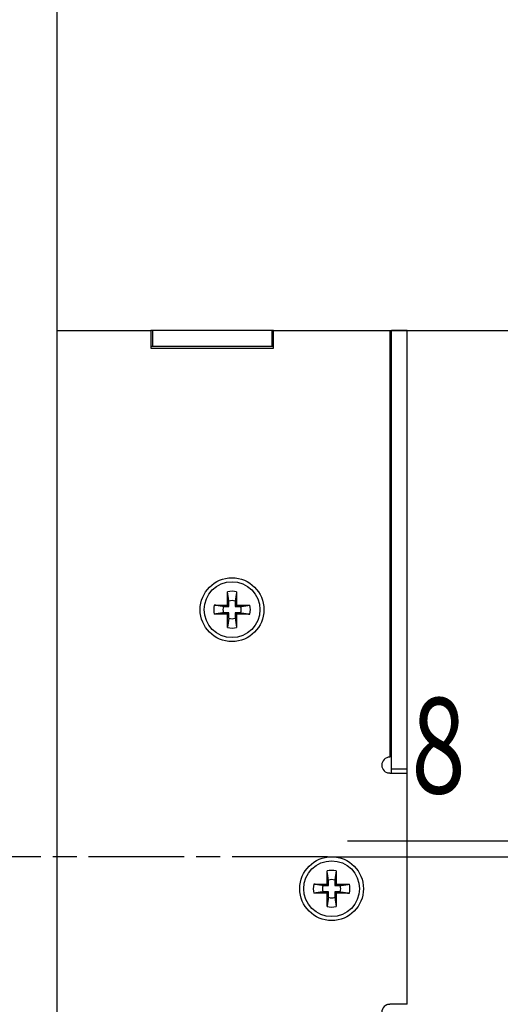
# Model space of a CAD drawing. Extents: x -38 to 840, y -660 to 1315.
# Drawn here: x 396 to 457, y -405 to -281 of the extents above; entities that cross this region are included whole.
import ezdxf

# ---------------------------------------------------------------- set-up
doc = ezdxf.new("R2010")
doc.units = 0
doc.linetypes.add('CENTERLINE', pattern=[30, 12, -1.5, 3, -1.5, 12])
doc.layers.get('0').update_dxf_attribs({"linetype": 'CONTINUOUS'})
for name, color, linetype in [('15', 7, 'CONTINUOUS'), ('6', 7, 'CONTINUOUS'), ('8', 7, 'CONTINUOUS')]:
    doc.layers.add(name, color=color, linetype=linetype)
doc.styles.get("Standard").update_dxf_attribs({"font": 'monotxt.shx'})
doc.dimstyles.new('DSTYLE1', dxfattribs={"dimtxt": 12, "dimasz": 12, "dimexe": 3, "dimexo": 0, "dimgap": 1.5, "dimtad": 1, "dimrnd": 0.01, "dimzin": 11, "dimcen": 0.09, "dimazin": 3, "dimtp": 0.1, "dimtm": 0.1, "dimtfac": 1, "dimtdec": 4, "dimtofl": 0, "dimtmove": 0, "dimatfit": 3, "dimtolj": 1, "dimtzin": 0})

# ---------------------------------------------------------------- blocks, each defined once
blk = doc.blocks.new('_AH1')
at = {"color": 0, "linetype": 'CONTINUOUS'}
for p, q in [((-1, 0.166667), (0, 0)), ((-1, 0.166667), (-1, -0.166667)), ((0, 0), (-1, -0.166667)), ((0, 0), (-1, 0))]:
    blk.add_line(p, q, dxfattribs=at)
blk = doc.blocks.new('*D11997')
at = {"layer": '6', "color": 3, "linetype": 'CONTINUOUS'}
for p, q in [((379.39013, 286.52236), (379.39013, 196.56378)), ((344.39013, -521.27764), (344.39013, 220.56378)), ((320.39013, 208.56378), (379.39013, 208.56378)), ((403.39013, 208.56378), (379.39013, 208.56378))]:
    blk.add_line(p, q, dxfattribs=at)
at = {"layer": '6', "color": 3, "xscale": 12, "yscale": 12, "zscale": 12}
blk.add_blockref('_AH1', (344.39013, 208.56378), dxfattribs=at)
at = {"layer": '6', "color": 3, "xscale": 12, "yscale": 12, "zscale": 12, "rotation": 180}
blk.add_blockref('_AH1', (379.39013, 208.56378), dxfattribs=at)
at = {"layer": '6', "color": 3, "linetype": 'CONTINUOUS', "width": 0.75}
blk.add_text('35', height=12, rotation=360, dxfattribs=at).set_placement((352.89013, 214.56778))
blk = doc.blocks.new('*D12005')
at = {"layer": '8', "color": 3, "linetype": 'CONTINUOUS'}
for p, q in [((430.0626, 293.72236), (430.0626, 197.2251)), ((395.0626, -521.27764), (395.0626, 221.2251)), ((371.0626, 209.2251), (430.0626, 209.2251)), ((454.0626, 209.2251), (430.0626, 209.2251))]:
    blk.add_line(p, q, dxfattribs=at)
at = {"layer": '8', "color": 3, "xscale": 12, "yscale": 12, "zscale": 12}
blk.add_blockref('_AH1', (395.0626, 209.2251), dxfattribs=at)
at = {"layer": '8', "color": 3, "xscale": 12, "yscale": 12, "zscale": 12, "rotation": 180}
blk.add_blockref('_AH1', (430.0626, 209.2251), dxfattribs=at)
at = {"layer": '8', "color": 3, "linetype": 'CONTINUOUS', "width": 0.75}
blk.add_text('35', height=12, rotation=360, dxfattribs=at).set_placement((403.5626, 215.2291))
blk = doc.blocks.new('*D12455')
at = {"layer": '15', "color": 3, "linetype": 'CONTINUOUS'}
for p, q in [((476.25947, 1238.7224), (335.15919, 1238.7224)), ((347.15919, 1238.7224), (347.15919, 358.72236)), ((347.15919, -521.27764), (347.15919, 358.72236)), ((476.25947, -521.27764), (335.15919, -521.27764))]:
    blk.add_line(p, q, dxfattribs=at)
at = {"layer": '15', "color": 3, "xscale": 12, "yscale": 12, "zscale": 12}
for p, rotation in [((347.15919, 1238.7224), 90), ((347.15919, -521.27764), 270)]:
    blk.add_blockref('_AH1', p, dxfattribs=dict(at, rotation=rotation))
at = {"layer": '15', "color": 3, "linetype": 'CONTINUOUS', "width": 0.75}
blk.add_text('1760', height=12, rotation=90, dxfattribs=at).set_placement((341.15519, 340.72236))
blk = doc.blocks.new('*D12474')
at = {"layer": '15', "color": 3, "linetype": 'CONTINUOUS'}
for p, q in [((387.97468, 403.72236), (373.56915, 403.72236)), ((385.56915, 403.72236), (385.56915, -58.777642)), ((385.56915, -521.27764), (385.56915, -58.777642)), ((476.25947, -521.27764), (373.56915, -521.27764))]:
    blk.add_line(p, q, dxfattribs=at)
at = {"layer": '15', "color": 3, "xscale": 12, "yscale": 12, "zscale": 12}
for p, rotation in [((385.56915, 403.72236), 90), ((385.56915, -521.27764), 270)]:
    blk.add_blockref('_AH1', p, dxfattribs=dict(at, rotation=rotation))
at = {"layer": '15', "color": 3, "linetype": 'CONTINUOUS', "width": 0.75}
blk.add_text('925', height=12, rotation=90, dxfattribs=at).set_placement((379.56515, -72.277642))
blk = doc.blocks.new('*D12492')
at = {"layer": '15', "color": 3, "linetype": 'CONTINUOUS'}
for p, q in [((484.25947, -368.77764), (484.25947, -396.33532)), ((492.25947, -368.77764), (492.25947, -396.33532)), ((484.25947, -384.33532), (437.57435, -384.33532)), ((516.25947, -384.33532), (484.25947, -384.33532))]:
    blk.add_line(p, q, dxfattribs=at)
at = {"layer": '15', "color": 3, "xscale": 12, "yscale": 12, "zscale": 12}
blk.add_blockref('_AH1', (484.25947, -384.33532), dxfattribs=at)
at = {"layer": '15', "color": 3, "xscale": 12, "yscale": 12, "zscale": 12, "rotation": 180}
blk.add_blockref('_AH1', (492.25947, -384.33532), dxfattribs=at)
at = {"layer": '15', "color": 3, "linetype": 'CONTINUOUS', "width": 0.75}
blk.add_text('8', height=12, dxfattribs=at).set_placement((445.57435, -378.33132))
blk = doc.blocks.new('*D12496')
at = {"layer": '8', "color": 3, "linetype": 'CONTINUOUS'}
for p, q in [((428.2626, -320.27764), (507.31488, -320.27764)), ((495.31488, -320.27764), (495.31488, -386.27764)), ((495.31488, -452.27764), (495.31488, -386.27764)), ((428.2626, -452.27764), (507.31488, -452.27764))]:
    blk.add_line(p, q, dxfattribs=at)
at = {"layer": '8', "color": 3, "xscale": 12, "yscale": 12, "zscale": 12}
for p, rotation in [((495.31488, -320.27764), 90), ((495.31488, -452.27764), 270)]:
    blk.add_blockref('_AH1', p, dxfattribs=dict(at, rotation=rotation))
at = {"layer": '8', "color": 3, "linetype": 'CONTINUOUS', "width": 0.75}
blk.add_text('132', height=12, rotation=90, dxfattribs=at).set_placement((489.31088, -399.77764))
blk = doc.blocks.new('*D12501')
at = {"layer": '8', "color": 3, "linetype": 'CONTINUOUS'}
for p, q in [((452.06, 403.72), (538.53, 403.72)), ((526.53, 403.72), (526.53, 8.72)), ((526.53, -386.28), (526.53, 8.72)), ((435.06, -386.28), (464.43, -386.28)), ((502.96, -386.28), (538.53, -386.28))]:
    blk.add_line(p, q, dxfattribs=at)
at = {"layer": '8', "color": 3, "xscale": 12, "yscale": 12, "zscale": 12}
for p, rotation in [((526.53, 403.72), 90), ((526.53, -386.28), 270)]:
    blk.add_blockref('_AH1', p, dxfattribs=dict(at, rotation=rotation))
at = {"layer": '8', "color": 3, "linetype": 'CONTINUOUS', "width": 0.75}
blk.add_text('790', height=12, rotation=90, dxfattribs=at).set_placement((520.52, -4.78))

msp = doc.modelspace()

# ---------------------------------------------------------------- linework, layer by layer
at = {"layer": '8', "color": 230, "linetype": 'CONTINUOUS'}
msp.add_line((401.0626, 1238.7224), (401.0626, -521.27764), dxfattribs=at)
at = {"layer": '8', "color": 190, "linetype": 'CONTINUOUS'}
for p, q in [((401.0626, -320.27764), (412.86259, -320.27764)), ((412.86259, -320.27764), (412.86259, -322.47764)), ((428.2626, -322.47764), (428.2626, -320.27764)), ((428.2626, -320.27764), (442.8626, -320.27764)), ((442.8626, -320.27764), (442.8626, -373.77764)), ((412.86259, -322.47764), (428.2626, -322.47764)), ((442.8626, -375.77764), (442.56259, -375.77764)), ((442.8626, -375.77764), (445.06259, -375.77764)), ((445.06259, -404.77764), (445.06259, -375.77764)), ((442.56259, -404.77764), (442.8626, -404.77764)), ((445.06259, -404.77764), (442.8626, -404.77764))]:
    msp.add_line(p, q, dxfattribs=at)
at = {"layer": '8', "color": 150, "linetype": 'CONTINUOUS'}
for p, q in [((413.06259, -320.27764), (412.86259, -320.27764)), ((428.06259, -320.27764), (413.06259, -320.27764)), ((413.06259, -320.27764), (413.06259, -322.27764)), ((428.2626, -320.27764), (428.06259, -320.27764)), ((428.06259, -320.27764), (428.06259, -322.27764)), ((443.06259, -375.27764), (443.06259, -320.27764)), ((445.06259, -320.27764), (443.06259, -320.27764)), ((445.06259, -375.27764), (445.06259, -320.27764)), ((413.06259, -322.27764), (412.86242, -322.27785)), ((428.06259, -322.27764), (413.06259, -322.27764)), ((428.2627, -322.27785), (428.06259, -322.27764)), ((443.06259, -322.77764), (442.8627, -322.77747)), ((443.06255, -375.7776), (443.06259, -375.27764)), ((445.06259, -375.27764), (443.06259, -375.27764)), ((445.06281, -375.7776), (445.06259, -375.27764))]:
    msp.add_line(p, q, dxfattribs=at)
at = {"layer": '8', "color": 110, "linetype": 'CONTINUOUS'}
for p, q in [((422.48776, -354.70274), (422.48776, -353.05068)), ((423.63755, -353.05068), (423.63755, -354.70274)), ((422.66252, -354.8775), (422.66252, -354.20444)), ((423.46279, -354.20444), (423.46279, -354.8775)), ((420.8357, -354.70274), (422.48776, -354.70274)), ((421.98946, -354.8775), (422.66252, -354.8775)), ((422.66252, -355.67778), (421.98946, -355.67778)), ((422.66252, -354.8775), (422.48776, -354.70274)), ((422.66252, -355.67778), (422.48776, -355.85254)), ((422.66252, -356.35084), (422.66252, -355.67778)), ((423.46279, -354.8775), (423.63755, -354.70274)), ((423.46279, -354.8775), (424.13586, -354.8775)), ((424.13586, -355.67778), (423.46279, -355.67778)), ((423.46279, -355.67778), (423.46279, -356.35084)), ((423.46279, -355.67778), (423.63755, -355.85254)), ((423.63755, -354.70274), (425.28961, -354.70274)), ((422.48776, -355.85254), (420.8357, -355.85254)), ((422.48776, -357.50459), (422.48776, -355.85254)), ((425.28961, -355.85254), (423.63755, -355.85254)), ((423.63755, -355.85254), (423.63755, -357.50459)), ((434.98758, -389.70278), (434.98758, -388.05073)), ((436.13738, -388.05073), (436.13738, -389.70278)), ((433.33553, -389.70278), (434.98758, -389.70278)), ((434.48928, -389.87754), (435.16278, -389.87754)), ((435.16278, -389.87754), (434.98758, -389.70278)), ((435.16278, -389.87754), (435.16278, -389.20448)), ((435.96262, -389.20448), (435.96262, -389.87754)), ((435.96262, -389.87754), (436.13738, -389.70278)), ((435.96262, -389.87754), (436.63568, -389.87754)), ((436.13738, -389.70278), (437.78944, -389.70278)), ((434.98758, -390.85258), (433.33553, -390.85258)), ((435.16278, -390.67782), (434.48928, -390.67782)), ((435.16278, -390.67782), (434.98758, -390.85258)), ((434.98758, -392.50464), (434.98758, -390.85258)), ((435.16278, -391.35088), (435.16278, -390.67782)), ((436.63568, -390.67782), (435.96262, -390.67782)), ((435.96262, -390.67782), (435.96262, -391.35088)), ((435.96262, -390.67782), (436.13738, -390.85258)), ((437.78944, -390.85258), (436.13738, -390.85258)), ((436.13738, -390.85258), (436.13738, -392.50464))]:
    msp.add_line(p, q, dxfattribs=at)
at = {"layer": '8', "color": 3, "linetype": 'CENTERLINE'}
msp.add_line((435.06262, -386.27755), (335.5626, -386.2777), dxfattribs=at)
at = {"layer": '8', "color": 110, "linetype": 'CONTINUOUS'}
for points in [[(422.66252, -354.20444), (422.65844, -354.17727, 0.0000372567), (422.65428, -354.14953, 0.0000358973), (422.65003, -354.1212, 0.0000342737), (422.64569, -354.0923, 0.0000324022), (422.64124, -354.06277, 0.0000307171), (422.6367, -354.03261, 0.0000292464), (422.63206, -354.00179, 0.000027812), (422.62731, -353.97031, 0.0000264586), (422.62245, -353.93812, 0.0000251643), (422.61749, -353.90523, 0.0000239787), (422.6124, -353.87158, 0.0000228189), (422.6072, -353.83718, 0.0000217444), (422.60188, -353.80197, 0.0000207247), (422.59643, -353.76596, 0.000019812), (422.59084, -353.72909, 0.0000188277), (422.58513, -353.69137, 0.0000178664), (422.57927, -353.65274, 0.0000171928), (422.57327, -353.61314, 0.0000167678), (422.5671, -353.57247, 0.0000155038), (422.56081, -353.53102, 0.0000138269), (422.5544, -353.48883, 0.0000146619), (422.5477, -353.44472, 0.0000167086), (422.54063, -353.39821, 0.0000119086), (422.5339, -353.35392, 0.0000037327), (422.52773, -353.31334, 0.000016172), (422.51935, -353.25825, 0.0000254639), (422.50583, -353.16941, 0.0000113588), (422.48776, -353.05068, 0.0000057591)], [(423.63755, -353.05068), (423.62932, -353.1047, 0.0000111812), (423.6213, -353.15732, 0.000011833), (423.61351, -353.20846, 0.00001247), (423.60593, -353.25825, 0.0000129591), (423.59855, -353.3067, 0.0000135463), (423.59137, -353.35392, 0.0000141628), (423.58438, -353.39989, 0.0000148432), (423.57756, -353.44472, 0.0000154999), (423.57092, -353.4884, 0.0000162388), (423.56445, -353.53102, 0.0000169777), (423.55814, -353.57258, 0.0000177916), (423.55198, -353.61314, 0.000018596), (423.54598, -353.65271, 0.000019512), (423.54012, -353.69137, 0.0000204591), (423.5344, -353.7291, 0.0000214054), (423.52882, -353.76596, 0.0000222678), (423.52337, -353.80196, 0.0000235774), (423.51805, -353.83718, 0.0000252499), (423.51284, -353.87163, 0.0000257411), (423.50777, -353.90523, 0.00002508), (423.50284, -353.9379, 0.0000291461), (423.49795, -353.97031, 0.0000369019), (423.49308, -354.00266, 0.00002937), (423.48857, -354.03261, 0.0000097237), (423.48455, -354.05935, 0.0000444436), (423.4796, -354.0923, 0.0000845106), (423.47225, -354.14131, 0.0000444752), (423.46279, -354.20444, 0.000024308)], [(421.98946, -354.8775), (421.96228, -354.87343, -0.0000415187), (421.93454, -354.86927, -0.0000400049), (421.90621, -354.86503, -0.0000381962), (421.8773, -354.86068, -0.0000361116), (421.84776, -354.85624, -0.0000342342), (421.81761, -354.85171, -0.0000325958), (421.78678, -354.84707, -0.0000309978), (421.7553, -354.84232, -0.0000294898), (421.72311, -354.83747, -0.0000280478), (421.69021, -354.8325, -0.0000267267), (421.65656, -354.82742, -0.0000254343), (421.62216, -354.82222, -0.0000242371), (421.58696, -354.81689, -0.0000231008), (421.55095, -354.81144, -0.000022084), (421.51407, -354.80586, -0.000020987), (421.47635, -354.80014, -0.0000199158), (421.43772, -354.79429, -0.0000191649), (421.39813, -354.78828, -0.0000186913), (421.35745, -354.78211, -0.0000172827), (421.31601, -354.77582, -0.0000154133), (421.27382, -354.76941, -0.0000163443), (421.22971, -354.76271, -0.0000186261), (421.1832, -354.75564, -0.0000132754), (421.13891, -354.74891, -0.0000041611), (421.09834, -354.74274, -0.0000180284), (421.04325, -354.73435, -0.0000283873), (420.95441, -354.72082, -0.000012663), (420.8357, -354.70274, -0.0000064204)], [(421.98946, -355.67778), (421.96228, -355.68185, 0.0000411892), (421.93454, -355.686, 0.0000396876), (421.90621, -355.69025, 0.0000378932), (421.8773, -355.6946, 0.000035825), (421.84776, -355.69904, 0.0000339628), (421.81761, -355.70357, 0.0000323372), (421.78678, -355.70821, 0.0000307519), (421.7553, -355.71296, 0.0000292559), (421.72311, -355.71782, 0.0000278253), (421.69021, -355.72278, 0.0000265148), (421.65656, -355.72786, 0.0000252327), (421.62216, -355.73306, 0.000024045), (421.58696, -355.73839, 0.0000229176), (421.55095, -355.74384, 0.0000219088), (421.51407, -355.74942, 0.0000208204), (421.47635, -355.75514, 0.0000197578), (421.43772, -355.76099, 0.000019013), (421.39813, -355.767, 0.0000185431), (421.35745, -355.77317, 0.0000171456), (421.31601, -355.77946, 0.0000152911), (421.27382, -355.78587, 0.0000162149), (421.22971, -355.79257, 0.0000184784), (421.1832, -355.79964, 0.0000131701), (421.13891, -355.80637, 0.0000041281), (421.09834, -355.81254, 0.0000178856), (421.04325, -355.82093, 0.0000281622), (420.95441, -355.83446, 0.0000125627), (420.8357, -355.85254, 0.0000063696)], [(424.13586, -354.8775), (424.16302, -354.87343, 0.0000404687), (424.19076, -354.86927, 0.000038991), (424.21908, -354.86503, 0.0000372261), (424.24798, -354.86068, 0.0000351927), (424.27751, -354.85624, 0.0000333616), (424.30766, -354.85171, 0.0000317633), (424.33848, -354.84707, 0.0000302049), (424.36996, -354.84232, 0.0000287341), (424.40215, -354.83747, 0.000027328), (424.43504, -354.8325, 0.00002604), (424.46869, -354.82742, 0.00002478), (424.50309, -354.82222, 0.0000236128), (424.53829, -354.81689, 0.0000225049), (424.5743, -354.81144, 0.0000215136), (424.61118, -354.80586, 0.0000204442), (424.6489, -354.80014, 0.0000194002), (424.68752, -354.79429, 0.0000186683), (424.72713, -354.78828, 0.0000182067), (424.7678, -354.78211, 0.000016834), (424.80924, -354.77582, 0.000015013), (424.85144, -354.76941, 0.0000159194), (424.89555, -354.76271, 0.0000181414), (424.94206, -354.75564, 0.0000129297), (424.98636, -354.74891, 0.0000040528), (425.02694, -354.74274, 0.0000175586), (425.08203, -354.73435, 0.0000276463), (425.17088, -354.72082, 0.0000123321), (425.28961, -354.70274, 0.0000062526)], [(424.13586, -355.67778), (424.16302, -355.68185, -0.000040139), (424.19076, -355.686, -0.0000386736), (424.21908, -355.69025, -0.000036923), (424.24798, -355.6946, -0.0000349061), (424.27751, -355.69904, -0.0000330899), (424.30766, -355.70357, -0.0000315048), (424.33848, -355.70821, -0.0000299589), (424.36996, -355.71296, -0.0000285002), (424.40215, -355.71782, -0.0000271056), (424.43504, -355.72278, -0.000025828), (424.46869, -355.72786, -0.0000245781), (424.50309, -355.73306, -0.0000234206), (424.53829, -355.73839, -0.0000223217), (424.5743, -355.74384, -0.0000213384), (424.61118, -355.74942, -0.0000202779), (424.6489, -355.75514, -0.0000192423), (424.68752, -355.76099, -0.0000185164), (424.72713, -355.767, -0.0000180584), (424.7678, -355.77317, -0.000016697), (424.80924, -355.77946, -0.0000148908), (424.85144, -355.78587, -0.0000157899), (424.89555, -355.79257, -0.0000179938), (424.94206, -355.79964, -0.0000128243), (424.98636, -355.80637, -0.0000040198), (425.02694, -355.81254, -0.0000174157), (425.08203, -355.82093, -0.0000274213), (425.17088, -355.83446, -0.0000122318), (425.28961, -355.85254, -0.0000062018)], [(422.66252, -356.35084), (422.65844, -356.37801, -0.0000373054), (422.65428, -356.40575, -0.0000359446), (422.65003, -356.43407, -0.0000343188), (422.64569, -356.46298, -0.000032445), (422.64124, -356.49251, -0.0000307578), (422.6367, -356.52267, -0.0000292851), (422.63206, -356.55349, -0.0000278489), (422.62731, -356.58497, -0.0000264937), (422.62245, -356.61716, -0.0000251978), (422.61749, -356.65005, -0.0000240106), (422.6124, -356.6837, -0.0000228492), (422.6072, -356.7181, -0.0000217734), (422.60188, -356.75331, -0.0000207522), (422.59643, -356.78932, -0.0000198386), (422.59084, -356.82619, -0.0000188529), (422.58513, -356.86392, -0.0000178904), (422.57927, -356.90254, -0.0000172158), (422.57327, -356.94214, -0.0000167902), (422.5671, -356.98281, -0.0000155246), (422.56081, -357.02426, -0.0000138453), (422.5544, -357.06645, -0.0000146816), (422.5477, -357.11056, -0.000016731), (422.54063, -357.15707, -0.0000119246), (422.5339, -357.20136, -0.0000037378), (422.52773, -357.24194, -0.0000161939), (422.51935, -357.29703, -0.0000254982), (422.50583, -357.38587, -0.0000113741), (422.48776, -357.50459, -0.0000057669)], [(423.46279, -356.35084), (423.46686, -356.37801, 0.0000444018), (423.47101, -356.40575, 0.0000427816), (423.47526, -356.43407, 0.0000408461), (423.4796, -356.46298, 0.0000386158), (423.48403, -356.49251, 0.0000366073), (423.48857, -356.52267, 0.0000348544), (423.49321, -356.55349, 0.0000331449), (423.49795, -356.58497, 0.0000315317), (423.5028, -356.61716, 0.0000299891), (423.50777, -356.65005, 0.000028576), (423.51285, -356.6837, 0.0000271939), (423.51805, -356.7181, 0.0000259133), (423.52337, -356.75331, 0.0000246979), (423.52882, -356.78932, 0.0000236103), (423.53441, -356.82619, 0.0000224371), (423.54012, -356.86392, 0.0000212916), (423.54598, -356.90254, 0.0000204886), (423.55198, -356.94214, 0.000019982), (423.55816, -356.98281, 0.0000184758), (423.56445, -357.02426, 0.0000164773), (423.57086, -357.06645, 0.0000174723), (423.57756, -357.11056, 0.0000199113), (423.58463, -357.15707, 0.0000141912), (423.59137, -357.20136, 0.0000044481), (423.59754, -357.24194, 0.000019272), (423.60593, -357.29703, 0.0000303447), (423.61946, -357.38587, 0.000013536), (423.63755, -357.50459, 0.000006863)], [(435.16278, -389.20448), (435.15869, -389.17731, 0.0000304826), (435.15451, -389.14957, 0.0000293712), (435.15024, -389.12124, 0.0000280434), (435.14588, -389.09233, 0.000026513), (435.14142, -389.0628, 0.0000251347), (435.13686, -389.03264, 0.0000239318), (435.1322, -389.00182, 0.0000227586), (435.12744, -388.97034, 0.0000216514), (435.12257, -388.93814, 0.0000205928), (435.11758, -388.90525, 0.0000196229), (435.11248, -388.8716, 0.000018674), (435.10727, -388.8372, 0.0000177951), (435.10193, -388.80199, 0.0000169609), (435.09646, -388.76599, 0.0000162142), (435.09087, -388.72911, 0.0000154089), (435.08514, -388.69139, 0.0000146223), (435.07927, -388.65276, 0.0000140711), (435.07325, -388.61316, 0.0000137234), (435.06706, -388.57249, 0.0000126891), (435.06076, -388.53105, 0.0000113168), (435.05434, -388.48886, 0.0000120003), (435.04763, -388.44475, 0.0000136757), (435.04055, -388.39824, 0.000009747), (435.0338, -388.35394, 0.0000030551), (435.02762, -388.31337, 0.0000132369), (435.01923, -388.25828, 0.0000208427), (435.00569, -388.16944, 0.0000092974), (434.98758, -388.05073, 0.000004714)], [(436.13738, -388.05073), (436.12916, -388.10474, 0.0000087136), (436.12115, -388.15735, 0.0000092214), (436.11337, -388.20849, 0.0000097177), (436.1058, -388.25828, 0.0000100989), (436.09843, -388.30673, 0.0000105563), (436.09125, -388.35394, 0.0000110366), (436.08427, -388.39992, 0.0000115667), (436.07746, -388.44475, 0.0000120782), (436.07082, -388.48843, 0.0000126539), (436.06435, -388.53105, 0.0000132296), (436.05805, -388.5726, 0.0000138636), (436.0519, -388.61316, 0.0000144902), (436.04589, -388.65273, 0.0000152039), (436.04004, -388.69139, 0.0000159416), (436.03432, -388.72912, 0.0000166787), (436.02874, -388.76599, 0.0000173502), (436.02329, -388.80198, 0.0000183704), (436.01796, -388.8372, 0.000019673), (436.01275, -388.87166, 0.0000200556), (436.00767, -388.90525, 0.00001954), (436.00274, -388.93792, 0.0000227077), (435.99785, -388.97034, 0.0000287493), (435.99297, -389.00268, 0.0000228808), (435.98845, -389.03264, 0.0000075751), (435.98442, -389.05938, 0.000034623), (435.97946, -389.09233, 0.0000658332), (435.9721, -389.14135, 0.0000346443), (435.96262, -389.20448, 0.0000189344)], [(434.48928, -389.87754), (434.46212, -389.87347, -0.0000375372), (434.43439, -389.86931, -0.0000361659), (434.40607, -389.86506, -0.0000345282), (434.37717, -389.86072, -0.0000326414), (434.34764, -389.85627, -0.0000309424), (434.31749, -389.85174, -0.0000294598), (434.28667, -389.84709, -0.0000280137), (434.2552, -389.84235, -0.0000266493), (434.22301, -389.83749, -0.0000253449), (434.19012, -389.83252, -0.0000241499), (434.15647, -389.82744, -0.000022981), (434.12208, -389.82224, -0.0000218982), (434.08687, -389.81691, -0.0000208706), (434.05086, -389.81146, -0.000019951), (434.01399, -389.80588, -0.0000189591), (433.97627, -389.80016, -0.0000179909), (433.93764, -389.79431, -0.000017312), (433.89804, -389.7883, -0.0000168836), (433.85736, -389.78213, -0.0000156106), (433.81592, -389.77584, -0.0000139218), (433.77372, -389.76944, -0.0000147621), (433.72961, -389.76274, -0.0000168224), (433.68309, -389.75567, -0.0000119894), (433.6388, -389.74893, -0.000003758), (433.59822, -389.74276, -0.0000162817), (433.54312, -389.73438, -0.0000256357), (433.45426, -389.72086, -0.000011435), (433.33553, -389.70278, -0.0000057978)], [(436.63568, -389.87754), (436.66286, -389.87347, 0.0000395006), (436.69061, -389.86931, 0.0000380613), (436.71894, -389.86506, 0.0000363416), (436.74785, -389.86072, 0.000034359), (436.77739, -389.85627, 0.0000325736), (436.80755, -389.85174, 0.0000310152), (436.83837, -389.84709, 0.0000294953), (436.86986, -389.84235, 0.000028061), (436.90205, -389.83749, 0.0000266893), (436.93495, -389.83252, 0.0000254328), (436.9686, -389.82744, 0.0000242034), (437.003, -389.82224, 0.0000230646), (437.03821, -389.81691, 0.0000219834), (437.07422, -389.81146, 0.0000210161), (437.11109, -389.80588, 0.0000199724), (437.14881, -389.80016, 0.0000189532), (437.18744, -389.79431, 0.000018239), (437.22704, -389.7883, 0.0000177886), (437.26771, -389.78213, 0.000016448), (437.30915, -389.77584, 0.0000146692), (437.35134, -389.76944, 0.0000155554), (437.39544, -389.76274, 0.0000177272), (437.44195, -389.75567, 0.000012635), (437.48624, -389.74893, 0.0000039603), (437.52681, -389.74276, 0.0000171589), (437.5819, -389.73438, 0.0000270184), (437.67073, -389.72086, 0.0000120526), (437.78944, -389.70278, 0.000006111)], [(434.48928, -390.67782), (434.46212, -390.68189, 0.000042159), (434.43439, -390.68604, 0.0000406187), (434.40607, -390.69029, 0.0000387791), (434.37717, -390.69463, 0.00003666), (434.34764, -390.69907, 0.0000347517), (434.31749, -390.7036, 0.0000330861), (434.28667, -390.70824, 0.000031462), (434.2552, -390.71298, 0.0000299297), (434.22301, -390.71784, 0.0000284644), (434.19012, -390.7228, 0.0000271222), (434.15647, -390.72789, 0.0000258094), (434.12208, -390.73308, 0.0000245933), (434.08687, -390.73841, 0.0000234391), (434.05086, -390.74386, 0.0000224063), (434.01399, -390.74944, 0.0000212923), (433.97627, -390.75516, 0.0000202048), (433.93764, -390.76101, 0.0000194422), (433.89804, -390.76702, 0.0000189611), (433.85736, -390.77319, 0.0000175314), (433.81592, -390.77948, 0.0000156348), (433.77372, -390.78589, 0.0000165787), (433.72961, -390.79259, 0.0000188923), (433.68309, -390.79967, 0.0000134648), (433.6388, -390.8064, 0.0000042203), (433.59822, -390.81257, 0.000018285), (433.54312, -390.82096, 0.0000287898), (433.45426, -390.83449, 0.000012842), (433.33553, -390.85258, 0.000006511)], [(435.16278, -391.35088), (435.15869, -391.37805, -0.0000297932), (435.15451, -391.40579, -0.000028706), (435.15024, -391.43411, -0.0000274073), (435.14588, -391.46301, -0.0000259108), (435.14142, -391.49254, -0.000024563), (435.13686, -391.5227, -0.0000233868), (435.1322, -391.55352, -0.0000222397), (435.12744, -391.585, -0.0000211571), (435.12257, -391.61718, -0.0000201221), (435.11758, -391.65008, -0.000019174), (435.11248, -391.68373, -0.0000182464), (435.10727, -391.71812, -0.0000173872), (435.10193, -391.75333, -0.0000165717), (435.09646, -391.78934, -0.000015842), (435.09087, -391.82621, -0.0000150548), (435.08514, -391.86394, -0.000014286), (435.07927, -391.90256, -0.0000137472), (435.07325, -391.94216, -0.0000134073), (435.06706, -391.98283, -0.0000123968), (435.06076, -392.02428, -0.0000110558), (435.05434, -392.06647, -0.0000117234), (435.04763, -392.11058, -0.0000133599), (435.04055, -392.1571, -0.0000095219), (435.0338, -392.20139, -0.0000029846), (435.02762, -392.24197, -0.0000129309), (435.01923, -392.29707, -0.0000203602), (435.00569, -392.38591, -0.0000090821), (434.98758, -392.50464, -0.0000046049)], [(435.96262, -391.35088), (435.9667, -391.37805, 0.000033861), (435.97086, -391.40579, 0.0000326251), (435.97512, -391.43411, 0.000031149), (435.97946, -391.46301, 0.000029448), (435.98391, -391.49254, 0.0000279161), (435.98845, -391.5227, 0.0000265792), (435.9931, -391.55352, 0.0000252754), (435.99785, -391.585, 0.0000240451), (436.00271, -391.61718, 0.0000228688), (436.00767, -391.65008, 0.000021791), (436.01276, -391.68373, 0.0000207369), (436.01796, -391.71812, 0.0000197603), (436.02329, -391.75333, 0.0000188334), (436.02874, -391.78934, 0.000018004), (436.03432, -391.82621, 0.0000171093), (436.04004, -391.86394, 0.0000162358), (436.04589, -391.90256, 0.0000156233), (436.0519, -391.94216, 0.000015237), (436.05807, -391.98283, 0.0000140884), (436.06435, -392.02428, 0.0000125646), (436.07076, -392.06647, 0.0000133232), (436.07746, -392.11058, 0.000015183), (436.08452, -392.1571, 0.0000108211), (436.09125, -392.20139, 0.0000033919), (436.09742, -392.24197, 0.0000146953), (436.1058, -392.29707, 0.0000231384), (436.11931, -392.38591, 0.0000103214), (436.13738, -392.50464, 0.0000052331)], [(436.63568, -390.67782), (436.66286, -390.68189, -0.0000441174), (436.69061, -390.68604, -0.0000425098), (436.71894, -390.69029, -0.0000405888), (436.74785, -390.69463, -0.0000383742), (436.77739, -390.69907, -0.00003638), (436.80755, -390.7036, -0.0000346394), (436.83837, -390.70824, -0.0000329419), (436.86986, -390.71298, -0.0000313397), (436.90205, -390.71784, -0.0000298078), (436.93495, -390.7228, -0.0000284041), (436.9686, -390.72789, -0.0000270311), (437.003, -390.73308, -0.0000257591), (437.03821, -390.73841, -0.0000245517), (437.07422, -390.74386, -0.0000234712), (437.11109, -390.74944, -0.0000223056), (437.14881, -390.75516, -0.0000211672), (437.18744, -390.76101, -0.0000203696), (437.22704, -390.76702, -0.0000198663), (437.26771, -390.77319, -0.0000183692), (437.30915, -390.77948, -0.0000163827), (437.35134, -390.78589, -0.0000173723), (437.39544, -390.79259, -0.0000197978), (437.44195, -390.79967, -0.0000141106), (437.48624, -390.8064, -0.000004423), (437.52681, -390.81257, -0.0000191629), (437.5819, -390.82096, -0.000030174), (437.67073, -390.83449, -0.0000134601), (437.78944, -390.85258, -0.0000068247)]]:
    msp.add_lwpolyline(points, format="xyb", dxfattribs=at)
at = {"layer": '8', "color": 190, "linetype": 'CONTINUOUS'}
for centre in [(423.0626, -355.27764), (435.5626, -390.27764)]:
    msp.add_circle(centre, 4, dxfattribs=at)
at = {"layer": '8', "color": 110, "linetype": 'CONTINUOUS'}
for centre in [(423.0626, -355.27764), (435.5626, -390.27764)]:
    msp.add_circle(centre, 3.5, dxfattribs=at)
for centre, radius, start, end in [((423.06259, -355.27764), 2.3, 75.522488, 104.47751), ((423.06259, -355.27764), 1.145299, 69.557119, 110.44288), ((423.06259, -355.27764), 2.3, 165.52249, 194.47751), ((423.06259, -355.27764), 1.145299, 159.55712, 200.44288), ((423.06259, -355.27764), 1.145299, 339.55712, 380.44288), ((423.06259, -355.27764), 2.3, 345.52249, 374.47751), ((423.06259, -355.27764), 1.145299, 249.55712, 290.44288), ((423.06259, -355.27764), 2.3, 255.52249, 284.47751), ((435.56259, -390.27764), 2.3, 75.522488, 104.47751), ((435.56259, -390.27764), 2.3, 165.52249, 194.47751), ((435.56259, -390.27764), 1.145299, 159.55712, 200.44288), ((435.56259, -390.27764), 1.145299, 69.557119, 110.44288), ((435.56259, -390.27764), 1.145299, 339.55712, 380.44288), ((435.56259, -390.27764), 2.3, 345.52249, 374.47751), ((435.56259, -390.27764), 1.145299, 249.55712, 290.44288), ((435.56259, -390.27764), 2.3, 255.52249, 284.47751)]:
    msp.add_arc(centre, radius, start, end, dxfattribs=at)
at = {"layer": '8', "color": 190, "linetype": 'CONTINUOUS'}
for centre in [(442.8626, -374.77764), (442.8626, -405.77764)]:
    msp.add_arc(centre, 1, 90, 270, dxfattribs=at)

# ---------------------------------------------------------------- dimensions: what is measured, and where the dimension line sits
at = {"layer": '15', "color": 3, "linetype": 'CONTINUOUS'}
for base, p1, p2, picture, middle in [((347.15919, 1238.7224), (476.25947, -521.27764), (476.25947, 1238.7224), '*D12455', (335.15519, 358.72236)), ((385.56915, -521.27764), (387.97468, 403.72236), (476.25947, -521.27764), '*D12474', (373.56515, -58.777642))]:
    dim = msp.add_linear_dim(base=base, p1=p1, p2=p2, angle=90, dimstyle='DSTYLE1', override={"dimblk": '_AH1', "dimsah": 0}, dxfattribs=at)
    dim.commit()
    dim.dimension.update_dxf_attribs({"geometry": picture, "text_midpoint": middle, "dimtype": 128})
dim = msp.add_linear_dim(base=(492.25947, -384.33532), p1=(484.25947, -368.77764), p2=(492.25947, -368.77764), dimstyle='DSTYLE1', override={"dimblk": '_AH1', "dimsah": 0}, dxfattribs=at)
dim.commit()
dim.dimension.update_dxf_attribs({"geometry": '*D12492', "text_midpoint": (450.07435, -372.33132), "dimtype": 128})
at = {"layer": '6', "color": 3, "linetype": 'CONTINUOUS'}
dim = msp.add_linear_dim(base=(344.39013, 208.56378), p1=(379.39013, 286.52236), p2=(344.39013, -521.27764), dimstyle='DSTYLE1', override={"dimblk": '_AH1', "dimsah": 0}, dxfattribs=at)
dim.commit()
dim.dimension.update_dxf_attribs({"geometry": '*D11997', "text_midpoint": (361.89013, 220.56778), "dimtype": 128})
at = {"layer": '8', "color": 3, "linetype": 'CONTINUOUS'}
for base, p1, p2, picture, middle in [((526.52746, 403.72236), (435.06262, -386.27755), (452.0626, 403.72236), '*D12501', (514.52346, 8.722402)), ((495.31488, -320.27764), (428.2626, -452.27764), (428.2626, -320.27764), '*D12496', (483.31088, -386.27764))]:
    dim = msp.add_linear_dim(base=base, p1=p1, p2=p2, angle=90, dimstyle='DSTYLE1', override={"dimblk": '_AH1', "dimsah": 0}, dxfattribs=at)
    dim.commit()
    dim.dimension.update_dxf_attribs({"geometry": picture, "text_midpoint": middle, "dimtype": 128})
dim = msp.add_linear_dim(base=(395.0626, 209.2251), p1=(430.0626, 293.72236), p2=(395.0626, -521.27764), dimstyle='DSTYLE1', override={"dimblk": '_AH1', "dimsah": 0}, dxfattribs=at)
dim.commit()
dim.dimension.update_dxf_attribs({"geometry": '*D12005', "text_midpoint": (412.5626, 221.2291), "dimtype": 128})

doc.saveas('drawing.dxf')
